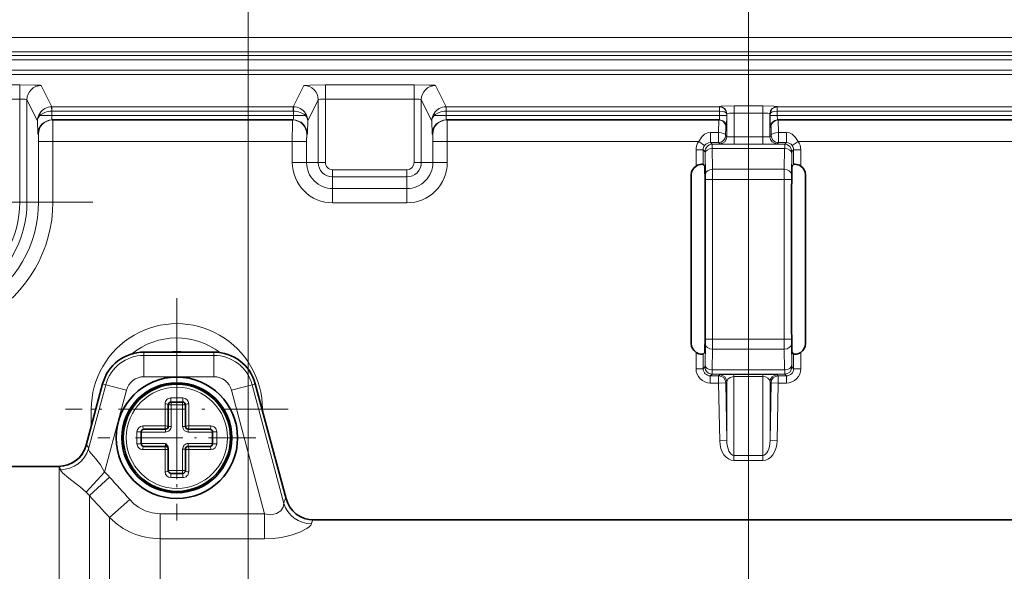
# Model space of a CAD drawing. Extents: x 0 to 420, y 0 to 297.
# Drawn here: x 250 to 301, y 216 to 245 of the extents above; entities that cross this region are included whole.
import ezdxf

# ---------------------------------------------------------------- set-up
doc = ezdxf.new("R2010")
doc.units = 0
doc.linetypes.add('DASHDOT', pattern=[18.5, 12, -3, 0.5, -3])

msp = doc.modelspace()

# ---------------------------------------------------------------- linework, layer by layer
at = {"color": 7, "lineweight": 13}
for p, q in [((261.678741, 211.211441), (261.678741, 262.823669)), ((261.678741, 211.211441), (261.678741, 262.823669)), ((287.928741, 211.211441), (287.928741, 262.823669)), ((287.928741, 211.211441), (287.928741, 262.823669)), ((191.545364, 243.693451), (384.312134, 243.693451)), ((191.545364, 242.943909), (384.312134, 242.943909)), ((191.735138, 242.75415), (384.122345, 242.75415)), ((191.735138, 242.529297), (384.122345, 242.529297)), ((192.727081, 241.987061), (383.130402, 241.987061)), ((192.727081, 241.762207), (383.130402, 241.762207)), ((239.172256, 241.218872), (249.685242, 241.218872)), ((249.685242, 240.46933), (249.685242, 241.218872)), ((251.36908, 240.06189), (250.810059, 241.180267)), ((264.038391, 240.06189), (264.597412, 241.180267)), ((265.72226, 240.46933), (265.72226, 241.218872)), ((265.72226, 241.218872), (270.385223, 241.218872)), ((270.385223, 240.46933), (270.385223, 241.218872)), ((272.069092, 240.06189), (271.510071, 241.180267)), ((239.172256, 240.46933), (249.685242, 240.46933)), ((249.685242, 235.061447), (249.685242, 240.46933)), ((250.611023, 239.328705), (250.060181, 240.430725)), ((250.060181, 235.061447), (250.060181, 240.430725)), ((264.796478, 239.328705), (265.347321, 240.430725)), ((265.347321, 240.430725), (265.347321, 237.138824)), ((265.72226, 240.46933), (270.385223, 240.46933)), ((265.72226, 240.46933), (265.72226, 237.138824)), ((270.385223, 237.138824), (270.385223, 240.46933)), ((271.311005, 239.328705), (270.760162, 240.430725)), ((270.760162, 237.138824), (270.760162, 240.430725)), ((251.36908, 240.06189), (251.356445, 240.061768)), ((251.360245, 239.836945), (251.356461, 240.061493)), ((251.360245, 239.837021), (251.360245, 239.598938)), ((251.36908, 239.837021), (251.360245, 239.836945)), ((251.36908, 240.06189), (251.36908, 239.837021)), ((251.36908, 240.06189), (264.038391, 240.06189)), ((251.36908, 239.837021), (264.038391, 239.837021)), ((264.038391, 240.06189), (264.038391, 239.837021)), ((264.038391, 240.06189), (264.051025, 240.061768)), ((264.038391, 239.837021), (264.047241, 239.836945)), ((264.051025, 240.061493), (264.047241, 239.836945)), ((264.047241, 239.598938), (264.047241, 239.837021)), ((272.069092, 240.06189), (272.056458, 240.061768)), ((272.060242, 239.836945), (272.056458, 240.061493)), ((272.060242, 239.837021), (272.060242, 239.598938)), ((272.069092, 239.837021), (272.060242, 239.836945)), ((272.069092, 240.06189), (272.069092, 239.837021)), ((272.069092, 240.06189), (286.413055, 240.06189)), ((272.069092, 239.837021), (286.413055, 239.837021)), ((286.413055, 240.06189), (286.422363, 240.08049)), ((286.413055, 240.06189), (286.413055, 239.837021)), ((286.413055, 240.06189), (286.419373, 240.061829)), ((286.413269, 239.837021), (286.415588, 239.837006)), ((286.419373, 240.061554), (286.415588, 239.837006)), ((286.415588, 239.837021), (286.415588, 239.598938)), ((287.172241, 239.731445), (287.172241, 240.106232)), ((288.685242, 240.106232), (287.172241, 240.106232)), ((288.685242, 239.731445), (288.685242, 240.106232)), ((289.444427, 240.06189), (289.43512, 240.08049)), ((289.444427, 240.06189), (289.43811, 240.061829)), ((289.441895, 239.837006), (289.43811, 240.061554)), ((289.444214, 239.837021), (289.441895, 239.837006)), ((289.441895, 239.837021), (289.441895, 239.598938)), ((289.444427, 240.06189), (289.444427, 239.837021)), ((289.444427, 240.06189), (303.788391, 240.06189)), ((289.444427, 239.837021), (303.788391, 239.837021)), ((250.731476, 239.598938), (251.360245, 239.598938)), ((251.360245, 239.598938), (264.047241, 239.598938)), ((264.676025, 239.598938), (264.047241, 239.598938)), ((271.431458, 239.598938), (272.060242, 239.598938)), ((286.415588, 239.598938), (272.060242, 239.598938)), ((286.790527, 239.598938), (286.415588, 239.598938)), ((286.790527, 239.692169), (286.797302, 239.705719)), ((286.790527, 239.692169), (286.790527, 239.598938)), ((286.797302, 238.495178), (286.797302, 239.705719)), ((288.685242, 239.731445), (287.172241, 239.731445)), ((287.172241, 238.48233), (287.172241, 239.731445)), ((288.685242, 238.48233), (288.685242, 239.731445)), ((289.060181, 238.495178), (289.060181, 239.705719)), ((289.066956, 239.692169), (289.060181, 239.705719)), ((289.066956, 239.692169), (289.066956, 239.598938)), ((289.066956, 239.598938), (289.441895, 239.598938)), ((303.797241, 239.598938), (289.441895, 239.598938)), ((286.78006, 238.998947), (286.74472, 238.998947)), ((289.077423, 238.998947), (289.112762, 238.998947)), ((250.62738, 238.623947), (250.66272, 238.623947)), ((264.780121, 238.623947), (264.744781, 238.623947)), ((271.327362, 238.623947), (271.362732, 238.623947)), ((285.930389, 238.184753), (285.930389, 238.715057)), ((285.930389, 238.715057), (286.357849, 238.715057)), ((286.357849, 238.184753), (286.357849, 238.715057)), ((286.732788, 238.559692), (286.797302, 238.495178)), ((287.172241, 238.48233), (288.685242, 238.48233)), ((287.172241, 238.48233), (287.172241, 238.107376)), ((288.685242, 238.48233), (288.685242, 238.107376)), ((289.124695, 238.559692), (289.060181, 238.495178)), ((289.499634, 238.184753), (289.499634, 238.715057)), ((289.499634, 238.715057), (289.927094, 238.715057)), ((289.927094, 238.184753), (289.927094, 238.715057)), ((250.669266, 238.248947), (250.669266, 235.061447)), ((250.669266, 238.248947), (251.419159, 238.248947)), ((251.419159, 238.248947), (251.419159, 235.061447)), ((263.988342, 238.248947), (251.419159, 238.248947)), ((264.73822, 238.248947), (263.988342, 238.248947)), ((263.988342, 238.248947), (263.988342, 237.138824)), ((264.73822, 238.248947), (264.73822, 237.138824)), ((271.369263, 238.248947), (271.369263, 237.138824)), ((271.369263, 238.248947), (272.119141, 238.248947)), ((272.119141, 238.248947), (272.119141, 237.138824)), ((285.320465, 238.248947), (272.119141, 238.248947)), ((285.55426, 237.810974), (285.179321, 237.810974)), ((285.179321, 237.810974), (285.179321, 236.953293)), ((285.624481, 238.030243), (285.320465, 238.248947)), ((285.55426, 237.810974), (285.64682, 237.71843)), ((285.55426, 237.810974), (285.55426, 237.04129)), ((285.930389, 238.184753), (286.021759, 238.093384)), ((285.930389, 238.184753), (286.357849, 238.184753)), ((286.021759, 238.093384), (289.835724, 238.093384)), ((286.026276, 237.873825), (289.831207, 237.873825)), ((286.045349, 236.781113), (286.026276, 237.873825)), ((286.357849, 238.184753), (286.422363, 238.120239)), ((287.172241, 238.107376), (288.685242, 238.107376)), ((289.499634, 238.184753), (289.43512, 238.120239)), ((289.499634, 238.184753), (289.927094, 238.184753)), ((289.812134, 236.781113), (289.831207, 237.873825)), ((289.927094, 238.184753), (289.835724, 238.093384)), ((290.303223, 237.810974), (290.210663, 237.71843)), ((290.233002, 238.030243), (290.537018, 238.248947)), ((290.303223, 237.810974), (290.303223, 237.04129)), ((290.303223, 237.810974), (290.678162, 237.810974)), ((303.738342, 238.248947), (290.537018, 238.248947)), ((290.678162, 237.810974), (290.678162, 236.953293)), ((285.67038, 236.515945), (285.651306, 237.608658)), ((290.187103, 236.515945), (290.206177, 237.608658)), ((264.73822, 237.138824), (263.988342, 237.138824)), ((265.347321, 237.138824), (264.73822, 237.138824)), ((265.72226, 237.138824), (265.347321, 237.138824)), ((266.103729, 236.757339), (270.003754, 236.757339)), ((266.103729, 236.757339), (266.103729, 236.382401)), ((270.003754, 236.757339), (270.003754, 236.382401)), ((270.385223, 237.138824), (270.760162, 237.138824)), ((270.760162, 237.138824), (271.369263, 237.138824)), ((271.369263, 237.138824), (272.119141, 237.138824)), ((286.045349, 236.781113), (289.812134, 236.781113)), ((286.045349, 236.781113), (286.047241, 236.250778)), ((289.812134, 236.781113), (289.810242, 236.250778)), ((266.103729, 236.382401), (270.003754, 236.382401)), ((266.103729, 236.382401), (266.103729, 235.773315)), ((270.003754, 236.382401), (270.003754, 235.773315)), ((285.67038, 236.515945), (285.672302, 236.250778)), ((285.672302, 236.250778), (286.047241, 236.250778)), ((285.672302, 236.250778), (285.672302, 227.872101)), ((286.047241, 236.250778), (289.810242, 236.250778)), ((286.047241, 236.250778), (286.047241, 227.872101)), ((289.810242, 227.872101), (289.810242, 236.250778)), ((290.185181, 236.250778), (289.810242, 236.250778)), ((290.187103, 236.515945), (290.185181, 236.250778)), ((290.185181, 227.872101), (290.185181, 236.250778)), ((266.103729, 235.773315), (270.003754, 235.773315)), ((266.103729, 235.773315), (266.103729, 235.023422)), ((270.003754, 235.773315), (270.003754, 235.023422)), ((250.060181, 235.061447), (249.685242, 235.061447)), ((250.060181, 235.061447), (250.669266, 235.061447)), ((250.669266, 235.061447), (251.419159, 235.061447)), ((266.103729, 235.023422), (270.003754, 235.023422)), ((285.67038, 227.606934), (285.651306, 226.514221)), ((285.672302, 227.872101), (285.67038, 227.606934)), ((285.672302, 227.872101), (286.047241, 227.872101)), ((286.047241, 227.872101), (286.045349, 227.341766)), ((289.810242, 227.872101), (286.047241, 227.872101)), ((289.810242, 227.872101), (289.812134, 227.341766)), ((290.185181, 227.872101), (289.810242, 227.872101)), ((290.185181, 227.872101), (290.187103, 227.606934)), ((290.187103, 227.606934), (290.206177, 226.514221)), ((256.201385, 227.180725), (256.201385, 227.183578)), ((256.201385, 227.180725), (259.873413, 227.180725)), ((256.201385, 227.013824), (256.201385, 227.180725)), ((256.201385, 227.013824), (259.873413, 227.013824)), ((256.201385, 225.893097), (256.201385, 227.013824)), ((259.873413, 227.180725), (259.873413, 227.183578)), ((259.873413, 227.013824), (259.873413, 227.180725)), ((259.873413, 225.893097), (259.873413, 227.013824)), ((285.179321, 227.169586), (285.179321, 226.311905)), ((285.55426, 227.081604), (285.55426, 226.311905)), ((286.045349, 227.341766), (286.026276, 226.249054)), ((289.812134, 227.341766), (286.045349, 227.341766)), ((289.812134, 227.341766), (289.831207, 226.249054)), ((290.303223, 227.081604), (290.303223, 226.311905)), ((290.678162, 227.169586), (290.678162, 226.311905)), ((285.55426, 226.311905), (285.64682, 226.404449)), ((290.303223, 226.311905), (290.210663, 226.404449)), ((256.201385, 225.893097), (259.873413, 225.893097)), ((285.55426, 226.311905), (285.179321, 226.311905)), ((285.929199, 225.936951), (286.021759, 226.02951)), ((286.366913, 225.936951), (285.929199, 225.936951)), ((285.929199, 225.936951), (285.929199, 225.562012)), ((289.835724, 226.02951), (286.021759, 226.02951)), ((289.831207, 226.249054), (286.026276, 226.249054)), ((286.366913, 225.936951), (286.41983, 225.990799)), ((286.366913, 225.936951), (286.366913, 225.562012)), ((287.169586, 225.899399), (287.169586, 226.009186)), ((287.169586, 226.009186), (288.687897, 226.009186)), ((287.169586, 225.899399), (288.687897, 225.899399)), ((287.169586, 225.899399), (287.169586, 221.762268)), ((288.687897, 225.899399), (288.687897, 226.009186)), ((288.687897, 225.899399), (288.687897, 221.762268)), ((289.49057, 225.936951), (289.437653, 225.990799)), ((289.49057, 225.936951), (289.49057, 225.562012)), ((289.928284, 225.936951), (289.49057, 225.936951)), ((289.928284, 225.936951), (289.835724, 226.02951)), ((289.928284, 225.936951), (289.928284, 225.562012)), ((290.303223, 226.311905), (290.678162, 226.311905)), ((254.033585, 225.517303), (253.17099, 222.298096)), ((254.194794, 225.474106), (253.294022, 222.112381)), ((254.033585, 225.517303), (254.030823, 225.518036)), ((254.194794, 225.474106), (254.033585, 225.517303)), ((255.277328, 225.184052), (254.194794, 225.474106)), ((260.797485, 225.184052), (261.880005, 225.474106)), ((261.880005, 225.474106), (262.041229, 225.517303)), ((261.880005, 225.474106), (263.549622, 219.243088)), ((262.041229, 225.517303), (262.043976, 225.518036)), ((262.041229, 225.517303), (263.657562, 219.485107)), ((286.366913, 225.562012), (285.929199, 225.562012)), ((286.741821, 225.568558), (286.366913, 225.562012)), ((286.366913, 225.562012), (286.41983, 222.531586)), ((286.741821, 225.568558), (286.794708, 225.622406)), ((286.741821, 225.568558), (286.794708, 222.538132)), ((286.794708, 225.622406), (286.794708, 222.538132)), ((289.115662, 225.568558), (289.062775, 225.622406)), ((289.062775, 225.622406), (289.062775, 222.538132)), ((289.115662, 225.568558), (289.062775, 222.538132)), ((289.49057, 225.562012), (289.115662, 225.568558)), ((289.49057, 225.562012), (289.437653, 222.531586)), ((289.928284, 225.562012), (289.49057, 225.562012)), ((255.277328, 225.184052), (254.125839, 220.886627)), ((260.797485, 225.184052), (262.535828, 218.696442)), ((257.308258, 223.306915), (257.308258, 224.470337)), ((257.47876, 224.411438), (257.628754, 224.411438)), ((258.238983, 224.780563), (257.6185, 224.780563)), ((257.628754, 224.561447), (257.628754, 224.411438)), ((257.628754, 224.411438), (258.22876, 224.411438)), ((257.628754, 224.411438), (257.628754, 223.286438)), ((258.22876, 224.561447), (258.22876, 224.411438)), ((258.378754, 224.411438), (258.22876, 224.411438)), ((258.22876, 223.286438), (258.22876, 224.411438)), ((258.549225, 224.470337), (258.549225, 223.306915)), ((253.674026, 224.186447), (253.437698, 224.186447)), ((253.437698, 224.186447), (253.437698, 223.304474)), ((262.40033, 224.186447), (262.4198, 224.186447)), ((262.4198, 224.186447), (262.4198, 224.115463)), ((256.144867, 223.306915), (257.308258, 223.306915)), ((257.47876, 223.286438), (257.628754, 223.286438)), ((258.378754, 223.286438), (258.22876, 223.286438)), ((258.549225, 223.306915), (259.064514, 223.306915)), ((259.064514, 223.306915), (259.712646, 223.306915)), ((255.83461, 222.996689), (255.83461, 222.376205)), ((257.328735, 222.98645), (256.053741, 222.98645)), ((257.328735, 223.136444), (257.328735, 222.98645)), ((258.528748, 223.136444), (258.528748, 222.98645)), ((259.803741, 222.98645), (258.528748, 222.98645)), ((260.022888, 222.376205), (260.022888, 222.996689)), ((253.17099, 222.298096), (253.168442, 222.298203)), ((253.17099, 222.298096), (253.19014, 222.292175)), ((256.053741, 222.386444), (257.328735, 222.386444)), ((257.328735, 222.23645), (257.328735, 222.386444)), ((258.528748, 222.23645), (258.528748, 222.386444)), ((258.528748, 222.386444), (259.803741, 222.386444)), ((286.794708, 222.538132), (286.41983, 222.531586)), ((289.062775, 222.538132), (289.437653, 222.531586)), ((256.792969, 222.065964), (256.144867, 222.065964)), ((257.308258, 222.065964), (256.792969, 222.065964)), ((257.308258, 220.902557), (257.308258, 222.065964)), ((258.378754, 222.086441), (258.22876, 222.086441)), ((258.22876, 220.961441), (258.22876, 222.086441)), ((258.549225, 222.065964), (258.549225, 220.902557)), ((259.712646, 222.065964), (258.549225, 222.065964)), ((287.169586, 221.762268), (288.687897, 221.762268)), ((287.169586, 221.762268), (287.169586, 221.497101)), ((288.687897, 221.762268), (288.687897, 221.497101)), ((287.169586, 221.497101), (288.687897, 221.497101)), ((251.727615, 221.185043), (251.719177, 221.186447)), ((251.727615, 221.185043), (251.746765, 221.179855)), ((251.746765, 205.990234), (251.746765, 221.179855)), ((254.125839, 220.886627), (253.17421, 219.82579)), ((258.22876, 220.961441), (257.47876, 220.961441)), ((258.378754, 220.961441), (258.22876, 220.961441)), ((258.22876, 220.811447), (258.22876, 220.961441)), ((254.398407, 220.615982), (253.337753, 219.649902)), ((257.6185, 220.592316), (258.238983, 220.592316)), ((253.337753, 208.244507), (253.337753, 219.649918)), ((255.453552, 219.444519), (254.392899, 218.501099)), ((263.660004, 219.485641), (263.657562, 219.485107)), ((257.044556, 218.696442), (257.044556, 217.388687)), ((257.044556, 218.696442), (262.535828, 218.696442)), ((262.535828, 218.696442), (262.535828, 217.388687)), ((254.392899, 218.501099), (254.392899, 208.859985)), ((265.109131, 218.373917), (265.100922, 218.372192)), ((257.044556, 217.388687), (262.535828, 217.388687)), ((257.044556, 217.388687), (257.044556, 209.504745))]:
    msp.add_line(p, q, dxfattribs=at)
at = {"color": 7, "lineweight": 35}
for p, q in [((251.377258, 239.373932), (264.030243, 239.373932)), ((286.405121, 239.373932), (272.077271, 239.373932)), ((303.780212, 239.373932), (289.452362, 239.373932)), ((285.55426, 237.04129), (285.640198, 236.955353)), ((285.646973, 236.79068), (285.656219, 236.260208)), ((290.21051, 236.79068), (290.201263, 236.260208)), ((290.303223, 237.04129), (290.217285, 236.955353)), ((284.928741, 236.485138), (284.928741, 227.637756)), ((290.928741, 236.485138), (290.928741, 227.637756)), ((285.659119, 228.260437), (285.659119, 235.862457)), ((290.198364, 228.260437), (290.198364, 235.862457)), ((285.646973, 227.332199), (285.656219, 227.862671)), ((290.21051, 227.332199), (290.201263, 227.862671)), ((256.201385, 227.183578), (259.873413, 227.183578)), ((285.55426, 227.081604), (285.640198, 227.167542)), ((290.303223, 227.081604), (290.217285, 227.167542)), ((254.030823, 225.518036), (253.168076, 222.298218)), ((262.043976, 225.518036), (263.660339, 219.485718)), ((257.47876, 223.286438), (257.47876, 224.411438)), ((258.22876, 224.561447), (257.628754, 224.561447)), ((258.378754, 224.411438), (258.378754, 223.286438)), ((256.053741, 222.98645), (256.053741, 222.386444)), ((256.203735, 223.136444), (257.328735, 223.136444)), ((258.528748, 223.136444), (259.027039, 223.136444)), ((259.027039, 223.136444), (259.653748, 223.136444)), ((259.803741, 222.386444), (259.803741, 222.98645)), ((256.830444, 222.23645), (256.203735, 222.23645)), ((257.328735, 222.23645), (256.830444, 222.23645)), ((259.653748, 222.23645), (258.528748, 222.23645)), ((257.47876, 222.086441), (257.47876, 222.126633)), ((257.47876, 220.961441), (257.47876, 222.086441)), ((258.378754, 222.086441), (258.378754, 220.961441)), ((251.719177, 221.186447), (247.919769, 221.186447)), ((257.628754, 220.811447), (258.22876, 220.811447)), ((301.053741, 218.373947), (265.109222, 218.373947)), ((336.99823, 218.373947), (301.053741, 218.373947))]:
    msp.add_line(p, q, dxfattribs=at)
at = {"color": 7, "linetype": 'DASHDOT', "lineweight": 13, "ltscale": 0.454376}
msp.add_line((253.516266, 235.061447), (235.341217, 235.061447), dxfattribs=at)
at = {"color": 7, "linetype": 'DASHDOT', "lineweight": 13, "ltscale": 0.291918}
msp.add_line((257.928741, 230.024811), (257.928741, 218.348083), dxfattribs=at)
at = {"color": 7, "linetype": 'DASHDOT', "lineweight": 13, "ltscale": 0.207188}
for p, q in [((257.928741, 226.8302), (257.928741, 218.542694)), ((262.07251, 222.686447), (253.784988, 222.686447))]:
    msp.add_line(p, q, dxfattribs=at)
at = {"color": 7, "linetype": 'DASHDOT', "lineweight": 13, "ltscale": 0.006585}
for p, q in [((257.928741, 224.802521), (257.928741, 224.539124)), ((260.04483, 222.686447), (259.781433, 222.686447))]:
    msp.add_line(p, q, dxfattribs=at)
at = {"color": 7, "linetype": 'DASHDOT', "lineweight": 13, "ltscale": 0.291919}
msp.add_line((263.76712, 224.186447), (252.090378, 224.186447), dxfattribs=at)
at = {"color": 7, "linetype": 'DASHDOT', "lineweight": 13, "ltscale": 0.006574}
for p, q in [((255.812698, 222.686447), (256.075653, 222.686447)), ((257.928741, 220.570404), (257.928741, 220.833359))]:
    msp.add_line(p, q, dxfattribs=at)
at = {"color": 7, "lineweight": 13}
for points in [[(249.685242, 241.218872), (250.471619, 241.207672), (250.767654, 241.190277), (250.804199, 241.18364), (250.809036, 241.181396), (250.810059, 241.180267)], [(264.597412, 241.180267), (264.598419, 241.181366), (264.603119, 241.183594), (264.638489, 241.190125), (264.932037, 241.20755), (265.72226, 241.218872)], [(270.385223, 241.218872), (271.1716, 241.207672), (271.467651, 241.190277), (271.504181, 241.18364), (271.509033, 241.181396), (271.510071, 241.180267)], [(286.422363, 240.08049), (286.423889, 240.081772), (286.432312, 240.08432), (286.499329, 240.091599), (287.172241, 240.106232)], [(288.685242, 240.106232), (289.26416, 240.09668), (289.412476, 240.086426), (289.431915, 240.082489), (289.43454, 240.081161), (289.43512, 240.08049)], [(250.62738, 238.623947), (250.626678, 238.624756), (250.626114, 238.626602), (250.623627, 238.647797), (250.611023, 239.328705)], [(251.412598, 239.373932), (251.412979, 239.372162), (251.413696, 239.358078), (251.419159, 238.248947)], [(263.988342, 238.248947), (263.992035, 239.2612), (263.993866, 239.360596), (263.994537, 239.372437), (263.994873, 239.373932)], [(264.796478, 239.328705), (264.787537, 238.721863), (264.782715, 238.635315), (264.781006, 238.62532), (264.780121, 238.623947)], [(271.327362, 238.623947), (271.32666, 238.624756), (271.326111, 238.626602), (271.323639, 238.647797), (271.311005, 239.328705)], [(272.11261, 239.373932), (272.112976, 239.372162), (272.113708, 239.358078), (272.119141, 238.248947)], [(286.369781, 239.373932), (286.369171, 239.372726), (286.36795, 239.363037), (286.357849, 238.715057)], [(286.405121, 239.373932), (286.405945, 239.374664), (286.406616, 239.376266), (286.409485, 239.39444), (286.415588, 239.598938)], [(286.78006, 238.998947), (286.780579, 238.99968), (286.781616, 239.005554), (286.784576, 239.05748), (286.790527, 239.598938)], [(286.797302, 239.705719), (286.797729, 239.706558), (286.799683, 239.708237), (286.814667, 239.71315), (286.929749, 239.72525), (287.172241, 239.731445)], [(289.077423, 238.998947), (289.07608, 239.003983), (289.073456, 239.043732), (289.066956, 239.598938)], [(289.452362, 239.373932), (289.451538, 239.374664), (289.450867, 239.376266), (289.447998, 239.39444), (289.441895, 239.598938)], [(289.487701, 239.373932), (289.488312, 239.372726), (289.489532, 239.363037), (289.499634, 238.715057)], [(286.74472, 238.998947), (286.744171, 238.998291), (286.743744, 238.996841), (286.742493, 238.988037), (286.732788, 238.559692)], [(289.112762, 238.998947), (289.113312, 238.998322), (289.113739, 238.996902), (289.115631, 238.980698), (289.124695, 238.559692)], [(250.66272, 238.623947), (250.663834, 238.618423), (250.669006, 238.352432), (250.669266, 238.248947)], [(264.73822, 238.248947), (264.74295, 238.609375), (264.744171, 238.622314), (264.744781, 238.623947)], [(271.362732, 238.623947), (271.363831, 238.618423), (271.369019, 238.352432), (271.369263, 238.248947)], [(285.930389, 238.715057), (285.772766, 238.690186), (285.629059, 238.621231), (285.477234, 238.488815), (285.320465, 238.248947)], [(286.797302, 238.495178), (286.799622, 238.493942), (286.81427, 238.491516), (287.172241, 238.48233)], [(288.685242, 238.48233), (288.983948, 238.487503), (289.055145, 238.493256), (289.059387, 238.494537), (289.060181, 238.495178)], [(290.537018, 238.248947), (290.40567, 238.458878), (290.226044, 238.622772), (290.083374, 238.690613), (289.927094, 238.715057)], [(286.422363, 238.120239), (286.423889, 238.119598), (286.432312, 238.118332), (286.499329, 238.114685), (287.172241, 238.107376)], [(288.685242, 238.107376), (289.412476, 238.117264), (289.431915, 238.119232), (289.43512, 238.120239)], [(287.169586, 226.009186), (286.440643, 225.994766), (286.423004, 225.992126), (286.420471, 225.991241), (286.41983, 225.990799)], [(287.169586, 225.899399), (286.964905, 225.853363), (286.848389, 225.761887), (286.794708, 225.622406)], [(289.437653, 225.990799), (289.437012, 225.991241), (289.434448, 225.992126), (289.406769, 225.995697), (288.687897, 226.009186)], [(254.125839, 220.886627), (253.91246, 221.263412), (253.673462, 221.574844), (253.424103, 221.854324), (253.340958, 221.966095), (253.30481, 222.041977), (253.294022, 222.112381)], [(253.17421, 219.82579), (252.873932, 220.094925), (252.260193, 220.570511), (251.923477, 220.848938), (251.831924, 220.962906), (251.809097, 221.022934)], [(257.044556, 218.696442), (256.62384, 218.741928), (256.258911, 218.85849), (255.919418, 219.040573), (255.673828, 219.226639), (255.453552, 219.444519)], [(263.549622, 219.243088), (263.514069, 219.04657), (263.378967, 218.85199), (263.159149, 218.705261), (262.864594, 218.64563), (262.535828, 218.696442)], [(264.992981, 218.169693), (264.957764, 218.090851), (264.876282, 218.004379), (264.755493, 217.914734), (264.390137, 217.726349), (263.929504, 217.568375), (263.414337, 217.456879), (262.977844, 217.405457), (262.535828, 217.388702)]]:
    msp.add_lwpolyline(points, dxfattribs=at)
at = {"color": 7, "lineweight": 35}
msp.add_lwpolyline([(257.47876, 222.126633), (257.451202, 222.234711), (257.356995, 222.357941), (257.328735, 222.386444)], dxfattribs=at)
for radius in [3.1875, 2.8875, 2.8125]:
    msp.add_circle((257.928741, 222.686447), radius, dxfattribs=at)
at = {"color": 7, "lineweight": 13}
msp.add_circle((257.928741, 222.686447), 2.656753, dxfattribs=at)
for centre, radius, start, end in [((251.367752, 239.296341), 0.765349, 90.846195, 146.538157), ((264.039734, 239.296341), 0.765349, 33.461848, 89.153804), ((272.067749, 239.296341), 0.765349, 90.846195, 146.538157), ((286.415314, 239.685806), 0.375698, 0.971522, 89.379528), ((289.442169, 239.685806), 0.375698, 90.620477, 179.028479), ((251.335236, 239.321152), 0.724279, 146.756914, 179.402814), ((250.970612, 239.331512), 0.359118, 131.804114, 180.447099), ((250.847549, 239.661987), 0.1314, 154.536991, 208.503303), ((264.559937, 239.661987), 0.1314, 331.496692, 25.46301), ((264.436859, 239.331512), 0.359118, 359.552896, 48.195881), ((264.072266, 239.321152), 0.724279, 0.597192, 33.243084), ((272.035248, 239.321152), 0.724279, 146.756914, 179.402814), ((271.670624, 239.331512), 0.359118, 131.804114, 180.447099), ((271.547546, 239.661987), 0.1314, 154.536991, 208.503303), ((285.92923, 237.811005), 0.74992, 144.268922, 180.001675), ((285.929138, 237.811127), 0.374881, 144.277214, 180.02248), ((285.928619, 237.80838), 0.376222, 89.730579, 143.890871), ((281.462128, 237.906967), 4.563802, 359.583991, 2.341187), ((294.395355, 237.906967), 4.563806, 177.658821, 180.416008), ((289.928864, 237.80838), 0.376222, 36.109124, 90.269419), ((289.928345, 237.811127), 0.374881, 359.977518, 35.722798), ((289.928253, 237.811005), 0.74992, 359.998319, 35.731086), ((284.381348, 237.621017), 1.269653, 359.442385, 4.387677), ((291.473175, 237.621185), 1.266714, 175.608426, 180.566341), ((266.103729, 237.138824), 2.115405, 179.999995, 270.000004), ((266.103729, 237.138824), 1.365519, 179.999995, 269.999997), ((266.103729, 237.138824), 0.756431, 180.000005, 269.999997), ((266.103729, 237.138824), 0.381488, 179.999991, 269.999997), ((270.003754, 237.138824), 0.381488, 269.999997, 359.999965), ((270.003754, 237.138824), 0.756431, 269.999997, 360), ((270.003754, 237.138824), 1.365519, 269.999997, 0), ((270.003754, 237.138824), 2.115405, 269.999997, 0.000005), ((244.428741, 235.061447), 6.990405, 179.999995, 0.000001), ((244.428741, 235.061447), 6.240519, 179.999995, 360), ((244.428741, 235.061447), 5.631431, 179.999995, 0), ((244.428741, 235.061447), 5.256488, 179.999995, 0.000001), ((257.928741, 224.186447), 4.49105, 360, 180.000009), ((257.928741, 224.186447), 3.743904, 52.558015, 129.083226), ((256.201385, 224.936447), 2.244281, 90.000003, 164.999994), ((256.201385, 224.936447), 2.07738, 90.000003, 164.999994), ((257.928741, 224.186447), 3.029949, 81.559726, 98.440272), ((259.873413, 224.936447), 2.244281, 15, 90.000003), ((259.873413, 224.936447), 2.07738, 15, 90.000003), ((284.381317, 226.501862), 1.269684, 355.612378, 0.557555), ((291.476166, 226.501862), 1.269684, 179.442443, 184.387627), ((256.201385, 224.936447), 0.956661, 90.000003, 164.999994), ((259.873413, 224.936447), 0.956661, 15, 90.000003), ((285.929138, 226.311859), 0.74983, 179.996057, 270.003932), ((285.929016, 226.311707), 0.374746, 179.970703, 270.029292), ((281.462036, 226.215927), 4.563891, 357.658837, 0.415979), ((294.395447, 226.215927), 4.563891, 179.584019, 182.341165), ((289.928467, 226.311707), 0.374746, 269.97071, 0.029293), ((289.928345, 226.311859), 0.74983, 269.99605, 0.003934), ((257.6185, 224.470337), 0.310241, 89.999989, 180.000009), ((258.238983, 224.470337), 0.310242, 0.000106, 89.999941), ((256.144867, 222.996689), 0.310242, 90.000105, 179.999937), ((257.328735, 223.286438), 0.3, 269.999997, 360), ((258.528748, 223.286438), 0.3, 180.000005, 269.999997), ((259.712646, 222.996689), 0.310241, 359.99999, 90.000009), ((251.722977, 222.682785), 1.498001, 270.177405, 345.121917), ((251.739929, 222.680786), 1.501179, 270.260638, 344.998499), ((256.144867, 222.376205), 0.310241, 179.999991, 270.000011), ((258.528748, 222.086441), 0.3, 90.000003, 180.000005), ((259.712646, 222.376205), 0.310242, 270.000107, 359.999939), ((251.580826, 218.050858), 3.810343, 42.314811, 48.093011), ((257.6185, 220.902557), 0.310242, 180.000104, 269.999936), ((258.238983, 220.902557), 0.310241, 269.999991, 0.000009), ((155.519379, 130.488129), 133.791201, 41.673866, 42.349051), ((251.552399, 218.15387), 2.329295, 39.961654, 45.871858), ((123.364044, 99.208366), 177.198545, 42.315699, 42.820064), ((265.106201, 219.870819), 1.498877, 194.909533, 269.798746), ((257.046295, 221.108261), 3.719697, 224.496505, 269.973189)]:
    msp.add_arc(centre, radius, start, end, dxfattribs=at)
at = {"color": 7, "lineweight": 35}
for centre, radius, start, end in [((285.491364, 236.485153), 0.562608, 123.684672, 180.001621), ((285.480804, 236.504272), 0.540757, 88.893334, 123.877912), ((285.498413, 236.532089), 0.512489, 83.741043, 90.801361), ((283.930603, 236.81543), 1.71588, 359.173597, 4.678497), ((291.92688, 236.81543), 1.71588, 175.321503, 180.826407), ((290.35907, 236.532089), 0.512489, 89.198637, 96.258956), ((290.376678, 236.504272), 0.540757, 56.122093, 91.106664), ((290.366119, 236.485153), 0.562608, 359.998383, 56.31533), ((261.215942, 235.890198), 24.443148, 359.934953, 0.867325), ((314.641541, 235.890198), 24.443148, 179.13268, 180.065046), ((261.215942, 228.232681), 24.443148, 359.132675, 0.065047), ((314.641541, 228.232681), 24.443148, 179.934954, 180.86732), ((285.491364, 227.637726), 0.562608, 179.998379, 236.315328), ((290.366119, 227.637726), 0.562608, 303.68467, 0.001617), ((256.201385, 224.936447), 2.247135, 90.000003, 164.999994), ((259.873413, 224.936447), 2.247135, 15, 90.000003), ((285.480804, 227.618622), 0.540757, 236.122088, 271.106666), ((285.498413, 227.59079), 0.512489, 269.198639, 276.258957), ((283.930603, 227.307449), 1.71588, 355.321503, 0.826403), ((291.92688, 227.307449), 1.71588, 179.173593, 184.678497), ((290.35907, 227.59079), 0.512488, 263.741044, 270.801363), ((290.376678, 227.618622), 0.540757, 268.893336, 303.877907), ((257.628754, 224.411438), 0.15, 89.999996, 180.000005), ((258.22876, 224.411438), 0.15, 0, 90.000003), ((257.328735, 223.286438), 0.15, 269.999997, 360), ((258.528748, 223.286438), 0.15, 180.000005, 269.999997), ((256.203735, 222.98645), 0.15, 90.000003, 180.000005), ((259.653748, 222.98645), 0.15, 359.999994, 90.000003), ((251.719177, 222.686447), 1.500001, 270.000018, 344.99995), ((256.203735, 222.386444), 0.15, 179.999991, 269.999997), ((257.328735, 222.086441), 0.15, 0, 90.000003), ((258.528748, 222.086441), 0.15, 90.000003, 180.000005), ((259.653748, 222.386444), 0.15, 269.999997, 360), ((257.628754, 220.961441), 0.15, 180.000005, 269.999997), ((258.22876, 220.961441), 0.15, 269.999997, 360), ((265.109222, 219.873947), 1.500002, 195.000074, 269.999984)]:
    msp.add_arc(centre, radius, start, end, dxfattribs=at)
at = {"color": 7, "lineweight": 13}
for centre, major_axis, ratio, start_param, end_param in [((250.810059, 240.430725), (-0.670868, -0.335327), 0.999239, 4.249167721, 5.819354968), ((264.597412, 240.430725), (0.670868, -0.335327), 0.999239, 0.463830324, 2.034017585), ((271.510071, 240.430725), (-0.670868, -0.335327), 0.999239, 4.249167721, 5.819354968), ((249.685242, 240.430038), (0.375, 0), 0.104762, 0.017453392, 1.570795974), ((265.72226, 240.430038), (0.375, 0), 0.104762, 1.570796012, 3.124139571), ((270.385223, 240.430038), (0.375, 0), 0.104762, 0.017453392, 1.570795974), ((251.360229, 239.330048), (0.749908, 0.016296), 0.675703, 1.556098566, 2.550380525), ((264.047272, 239.330048), (0.749908, -0.016296), 0.675703, 0.591212128, 1.585494088), ((272.060242, 239.330048), (0.749908, 0.016296), 0.675703, 1.556098566, 2.550380525), ((286.415588, 239.692169), (0.375, -0.002975), 0.386198, 0.02051318, 1.573855818), ((286.422363, 239.705719), (0.335419, -0.167664), 0.999239, 0.46383034, 2.034017586), ((289.43512, 239.705719), (-0.335419, -0.167664), 0.999239, 4.249167721, 5.819354968), ((289.441895, 239.692169), (0.375, 0.002975), 0.386198, 1.567736836, 3.121079474), ((251.377258, 238.623947), (0, -0.75), 0.999848, 3.141592654, 4.71238898), ((251.412598, 238.623947), (0, -0.75), 0.999848, 3.14159008, 4.712388722), ((251.377258, 239.598938), (0, -0.225006), 0.075639, 4.712388992, 6.283185307), ((263.994873, 238.623947), (0, -0.75), 0.999848, 1.570796327, 3.141592654), ((264.030243, 239.598938), (0, -0.225006), 0.075639, 0, 1.570796339), ((264.030243, 238.623947), (0, -0.75), 0.999848, 1.570796327, 3.141592654), ((272.077271, 238.623947), (0, -0.75), 0.999848, 3.141592654, 4.71238898), ((272.11261, 238.623947), (0, -0.75), 0.999848, 3.14159008, 4.712388722), ((272.077271, 239.598938), (0, -0.225006), 0.075639, 4.712388992, 6.283185307), ((286.369781, 238.998947), (0, -0.375), 0.999848, 1.570796327, 3.141592654), ((286.405121, 238.998947), (0, -0.375), 0.999848, 1.570796327, 3.141592654), ((288.685242, 239.705261), (0.375, 0), 0.069842, 0.017453413, 1.570796166), ((289.452362, 238.998947), (0, -0.375), 0.999848, 3.141592654, 4.71238898), ((289.487701, 238.998947), (0, -0.375), 0.999848, 3.141592654, 4.71238898), ((286.357849, 238.559692), (0.375, -0.002975), 0.414319, 0.019176871, 1.574088629), ((286.357849, 238.559692), (-0.265167, -0.265167), 0.999695, 0.785550457, 2.356042197), ((286.422363, 238.495178), (0.265167, 0.265167), 0.999695, 3.92714311, 5.497634851), ((289.43512, 238.495178), (-0.265167, 0.265167), 0.999695, 0.785550466, 2.356042198), ((289.499634, 238.559692), (0.375, 0.002975), 0.414319, 1.567504026, 3.122415783), ((289.499634, 238.559692), (-0.265167, 0.265167), 0.999695, 0.785550457, 2.356042197), ((286.021759, 237.71843), (-0.265167, -0.265167), 0.999695, 3.927143114, 5.497634835), ((286.026276, 237.608658), (-0.374939, -0.006546), 0.707053, 4.700047952, 6.258503251), ((289.831207, 237.608658), (0.374939, -0.006546), 0.707053, 0.024682056, 1.583137355), ((289.835724, 237.71843), (0.265167, -0.265167), 0.999695, 0.785550457, 2.356042197), ((286.045349, 236.515945), (-0.374939, -0.006546), 0.707053, 4.700047955, 6.258503232), ((289.812134, 236.515945), (0.374939, -0.006546), 0.707053, 0.024682056, 1.583137355), ((286.045349, 227.606934), (-0.374939, 0.006546), 0.707053, 0.024682056, 1.583137355), ((289.812134, 227.606934), (0.374939, 0.006546), 0.707053, 4.70004795, 6.258503236), ((286.021759, 226.404449), (-0.265167, 0.265167), 0.999695, 0.785550457, 2.356042197), ((286.026276, 226.514221), (-0.374939, 0.006546), 0.707053, 0.024682069, 1.583137358), ((289.831207, 226.514221), (0.374939, 0.006546), 0.707053, 4.700047952, 6.258503251), ((289.835724, 226.404449), (0.265167, 0.265167), 0.999695, 3.927143108, 5.497634836), ((286.366913, 225.562012), (0.267456, -0.262848), 0.999701, 0.794275797, 2.347316856), ((286.41983, 225.61586), (0.267456, -0.262848), 0.999701, 0.794275797, 2.347316856), ((288.687897, 225.615387), (0.375, 0), 0.757352, 0.024681409, 1.5707909), ((289.437653, 225.61586), (-0.267456, -0.262848), 0.999701, 3.935868451, 5.48890951), ((289.49057, 225.562012), (0.267456, 0.262848), 0.999701, 0.794275797, 2.347316856), ((257.328735, 224.411438), (0.149994, 0), 0.396294, 0, 1.707774418), ((257.628754, 224.711441), (0, -0.149994), 0.076932, 4.233428677, 6.283185307), ((258.22876, 224.711441), (0, 0.149994), 0.076932, 3.141593936, 5.1913473), ((258.528748, 224.411438), (-0.149994, 0), 0.396294, 4.575410889, 6.283185307), ((256.203735, 223.286438), (0, -0.149994), 0.396294, 4.575410889, 6.283185307), ((257.328735, 223.286438), (0, -0.149994), 0.137841, 4.575410889, 6.283185307), ((257.328735, 223.286438), (0.149994, 0), 0.137841, 0, 1.707774418), ((258.528748, 223.286438), (-0.149994, 0), 0.137841, 4.575410889, 6.283185307), ((258.528748, 223.286438), (0, -0.149994), 0.137841, 0, 1.707774418), ((259.653748, 223.286438), (0, -0.149994), 0.396294, 0.000000013, 1.707774444), ((255.903748, 222.98645), (-0.149994, 0), 0.076932, 3.141593936, 5.1913473), ((259.953735, 222.98645), (-0.149994, 0), 0.076932, 4.233428677, 6.283185307), ((250.598557, 212.510391), (-2.578827, -9.786224), 0.092501, 2.970114053, 3.127198076), ((255.903748, 222.386444), (0.149994, 0), 0.076932, 4.233428677, 6.283185307), ((256.203735, 222.086441), (0, -0.149994), 0.396294, 3.141592654, 4.849367098), ((257.328735, 222.086441), (0, 0.149994), 0.137841, 0, 1.707774418), ((258.528748, 222.086441), (0, 0.149994), 0.137841, 4.575410889, 6.283185307), ((259.653748, 222.086441), (0, 0.149994), 0.396294, 4.575410889, 6.283185307), ((259.953735, 222.386444), (0.149994, 0), 0.076932, 3.141593936, 5.1913473), ((287.169617, 222.55777), (0, -1.060669), 0.707111, 4.737081578, 6.283183703), ((287.169586, 222.55777), (0, -0.795502), 0.471406, 4.737080262, 6.283182986), ((288.687866, 222.5578), (0.000031, -1.060684), 0.707105, 6.283168231, 7.829249923), ((288.687897, 222.55777), (0, -0.795486), 0.471404, 0.000000203, 1.546115776), ((251.850647, 222.49913), (1.459473, 0.346313), 0.983444, 4.455399953, 5.781396336), ((257.328735, 222.086441), (0.149994, 0), 0.137841, 4.575410889, 6.283185307), ((258.528748, 222.086441), (-0.149994, 0), 0.137841, 0, 1.707774418), ((249.743866, 210.294739), (-1.988281, -10.890991), 0.058485, 2.978830948, 3.117770003), ((257.328735, 220.961441), (0.149994, 0), 0.396294, 4.575410889, 6.283185307), ((257.628754, 220.661438), (0, -0.149994), 0.076932, 3.141593936, 5.1913473), ((258.22876, 220.661438), (0, 0.149994), 0.076932, 4.233428677, 6.283185307), ((258.528748, 220.961441), (0.149994, 0), 0.396294, 3.141592654, 4.849367098), ((264.992981, 219.629837), (1.489807, -0.174454), 0.973081, 3.529415048, 4.82584111), ((266.136322, 210.300507), (2.479889, -9.184296), 0.084468, 3.140135837, 3.349832291), ((267.579407, 210.687958), (2.48645, -7.682114), 0.098092, 3.131202149, 3.340910039)]:
    msp.add_ellipse(centre, major_axis=major_axis, ratio=ratio, start_param=start_param, end_param=end_param, dxfattribs=at)

doc.saveas('drawing.dxf')
